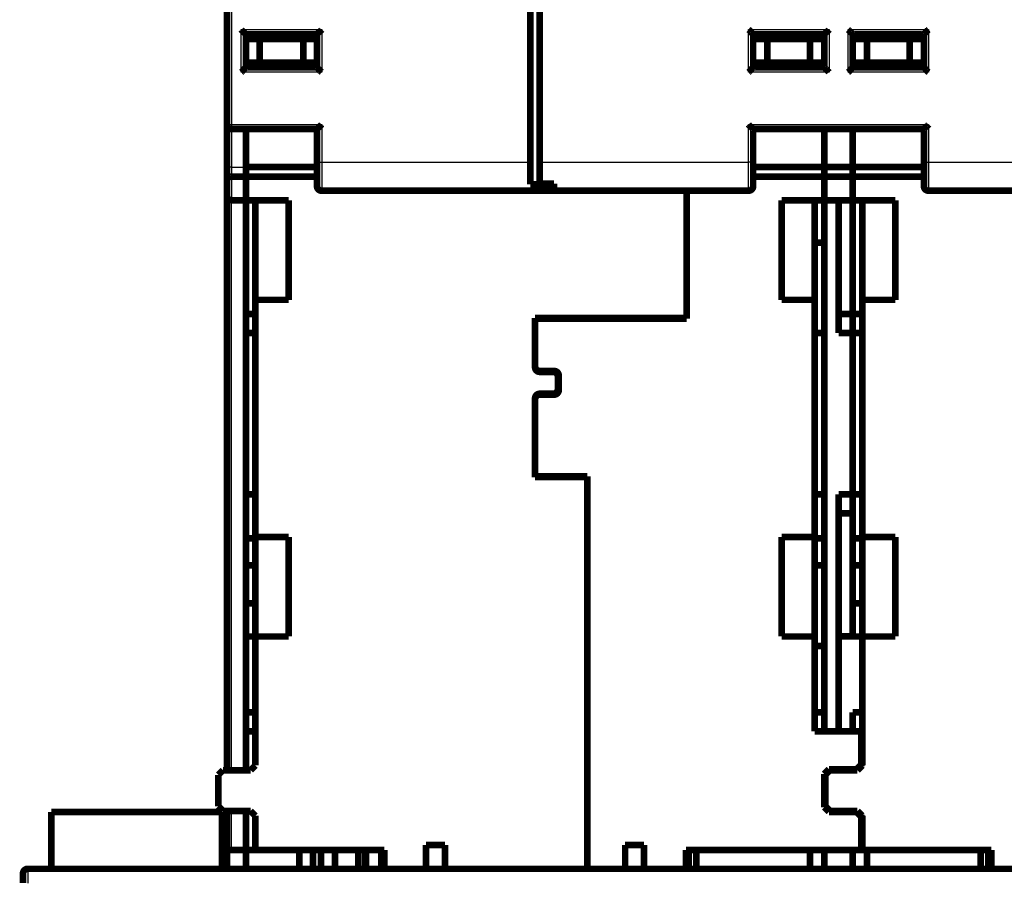
# Model space of a CAD drawing. Extents: x 43 to 825, y 14 to 567.
# Drawn here: x 450 to 554, y 375 to 466 of the extents above; entities that cross this region are included whole.
import ezdxf

# ---------------------------------------------------------------- set-up
doc = ezdxf.new("R2010")
doc.units = 0
doc.layers.add('2', color=7, linetype='CONTINUOUS')

msp = doc.modelspace()

# ---------------------------------------------------------------- linework, layer by layer
at = {"layer": '2', "color": 3, "linetype": 'CONTINUOUS'}
for p, q in [((472.74842, 547.44062), (472.74842, 454.94062)), ((473.74842, 460.44062), (473.74842, 464.94062)), ((473.74842, 464.94062), (482.24842, 464.94062)), ((482.24842, 464.94062), (482.24842, 460.44062)), ((527.24842, 460.44062), (527.24842, 464.94062)), ((527.24842, 464.94062), (535.74842, 464.94062)), ((535.74842, 464.94062), (535.74842, 460.44062)), ((537.74842, 464.94062), (546.24842, 464.94062)), ((537.74842, 460.44062), (537.74842, 464.94062)), ((546.24842, 464.94062), (546.24842, 460.44062)), ((482.24842, 460.44062), (473.74842, 460.44062)), ((535.74842, 460.44062), (527.24842, 460.44062)), ((546.24842, 460.44062), (537.74842, 460.44062)), ((472.24842, 454.94062), (472.74842, 454.94062)), ((472.74842, 454.94062), (472.74842, 454.44062)), ((472.74842, 454.94062), (482.24842, 454.94062)), ((482.24842, 454.94062), (482.24842, 450.94062)), ((527.24842, 450.94062), (527.24842, 454.94062)), ((527.24842, 454.94062), (546.24842, 454.94062)), ((546.24842, 454.94062), (546.24842, 450.94062)), ((472.74842, 454.44062), (472.74842, 450.44062)), ((481.74842, 450.94062), (482.24842, 450.94062)), ((482.24842, 450.94062), (482.24842, 447.94062)), ((482.24842, 450.94062), (504.24842, 450.94062)), ((505.24842, 450.94062), (527.24842, 450.94062)), ((527.24842, 447.94062), (527.24842, 450.94062)), ((527.74842, 450.94062), (527.24842, 450.94062)), ((545.74842, 450.94062), (546.24842, 450.94062)), ((546.24842, 450.94062), (568.24842, 450.94062)), ((546.24842, 450.94062), (546.24842, 447.94062)), ((472.74842, 450.44062), (472.24842, 450.44062)), ((472.74842, 450.44062), (472.74842, 449.44062)), ((472.74842, 450.44062), (474.24842, 450.44062)), ((472.74842, 449.44062), (472.74842, 446.94062)), ((472.74842, 386.83963), (472.74842, 446.94062)), ((472.74842, 378.44062), (472.74842, 382.53961)), ((451.24842, 376.43963), (451.24842, 374.93963))]:
    msp.add_line(p, q, dxfattribs=at)
at = {"layer": '2', "color": 40, "linetype": 'CONTINUOUS', "const_width": 0.7}
for points in [[(504.24842, 450.94062), (504.24842, 548.94062)], [(505.24842, 548.94062), (505.24842, 450.94062)], [(472.24842, 454.94062), (472.24842, 547.44062)], [(474.24842, 464.44062), (481.74842, 464.44062)], [(474.24842, 464.44062), (474.24842, 460.94062)], [(474.24842, 463.94062), (475.69179, 463.94062)], [(475.69179, 463.94062), (480.30504, 463.94062)], [(475.69179, 463.94062), (475.69179, 461.44062)], [(480.30504, 463.94062), (481.74842, 463.94062)], [(480.30504, 463.94062), (480.30504, 461.44062)], [(481.74842, 464.44062), (481.74842, 460.94062)], [(527.74842, 464.44062), (535.24842, 464.44062)], [(527.74842, 460.94062), (527.74842, 464.44062)], [(529.24842, 463.94062), (527.74842, 463.94062)], [(533.74842, 463.94062), (529.24842, 463.94062)], [(529.24842, 461.44062), (529.24842, 463.94062)], [(535.24842, 463.94062), (533.74842, 463.94062)], [(533.74842, 463.94062), (533.74842, 461.44062)], [(535.24842, 464.44062), (535.24842, 460.94062)], [(538.24842, 464.44062), (545.74842, 464.44062)], [(538.24842, 464.44062), (538.24842, 460.94062)], [(538.24842, 463.94062), (539.74842, 463.94062)], [(539.74842, 463.94062), (544.24842, 463.94062)], [(539.74842, 461.44062), (539.74842, 463.94062)], [(544.24842, 463.94062), (545.74842, 463.94062)], [(544.24842, 463.94062), (544.24842, 461.44062)], [(545.74842, 464.44062), (545.74842, 460.94062)], [(475.69179, 461.44062), (474.24842, 461.44062)], [(481.74842, 460.94062), (474.24842, 460.94062)], [(480.30504, 461.44062), (475.69179, 461.44062)], [(481.74842, 461.44062), (480.30504, 461.44062)], [(481.74842, 461.43963), (481.74842, 461.43963)], [(527.7484, 461.43963), (527.74842, 461.43963)], [(529.24842, 461.44062), (527.74842, 461.44062)], [(535.24842, 460.94062), (527.74842, 460.94062)], [(533.74842, 461.44062), (529.24842, 461.44062)], [(535.24842, 461.44062), (533.74842, 461.44062)], [(539.74842, 461.44062), (538.24842, 461.44062)], [(545.74842, 460.94062), (538.24842, 460.94062)], [(544.24842, 461.44062), (539.74842, 461.44062)], [(545.74842, 461.44062), (544.24842, 461.44062)], [(545.74842, 461.43963), (545.74842, 461.43963)], [(472.24842, 450.44062), (472.24842, 454.9406)], [(472.74842, 454.44062), (481.74842, 454.44062)], [(474.24842, 454.44062), (474.24842, 450.44062)], [(481.74842, 454.44062), (481.74842, 450.94062)], [(527.74842, 454.44062), (545.74842, 454.44062)], [(527.74842, 450.94062), (527.74842, 454.44062)], [(535.24842, 454.44062), (535.24842, 450.44062)], [(538.24842, 454.44062), (538.24842, 450.44062)], [(545.74842, 454.44062), (545.74842, 450.94062)], [(472.24842, 449.02641), (472.24842, 450.44062)], [(474.24842, 450.44062), (474.24842, 449.44062)], [(481.74842, 450.43963), (474.24842, 450.43963)], [(481.74842, 450.94062), (481.74842, 448.44062)], [(504.24842, 448.61899), (504.24842, 450.94062)], [(505.24842, 450.94062), (505.24842, 448.70456)], [(527.74842, 448.44062), (527.74842, 450.94062)], [(535.24842, 450.43963), (527.74842, 450.43963)], [(535.24842, 450.44062), (535.24842, 449.44062)], [(535.24842, 450.44062), (538.24842, 450.44062)], [(538.24842, 450.44062), (538.24842, 449.44062)], [(545.74842, 450.43963), (538.24842, 450.43963)], [(545.74842, 450.94062), (545.74842, 448.44062)], [(474.24842, 449.44062), (472.74842, 449.44062)], [(474.24842, 446.94062), (474.24842, 449.44062)], [(481.74842, 449.43963), (474.24842, 449.43963)], [(535.24842, 449.43963), (527.74842, 449.43963)], [(535.24842, 449.44062), (535.24842, 446.94062)], [(538.24842, 449.44062), (535.24842, 449.44062)], [(538.24842, 446.94062), (538.24842, 449.44062)], [(545.74842, 449.43963), (538.24842, 449.43963)], [(472.24842, 447.44062), (472.24842, 449.02641)], [(506.74842, 448.61899), (504.24842, 448.61899)], [(505.24842, 448.70456), (506.74842, 448.70456)], [(506.74842, 448.70456), (506.74842, 448.61899)], [(506.74842, 448.61899), (506.74842, 447.94062)], [(472.24842, 386.83963), (472.24842, 447.44062)], [(506.74842, 447.94062), (482.24842, 447.94062)], [(527.24842, 447.94062), (506.74842, 447.94062)], [(520.74842, 434.53963), (520.74842, 447.94066)], [(570.74842, 447.94062), (546.24842, 447.94062)], [(472.74842, 446.94062), (474.24842, 446.94062)], [(474.24842, 446.93963), (474.24842, 446.94062)], [(474.24842, 446.94062), (474.24842, 390.93963)], [(474.24842, 446.93963), (478.74842, 446.93963)], [(475.24842, 436.43963), (475.24842, 446.93963)], [(478.74842, 446.93963), (478.74842, 436.43963)], [(530.74842, 436.43963), (530.74842, 446.93963)], [(530.74842, 446.93963), (535.24842, 446.93963)], [(534.24842, 446.93963), (534.24842, 436.43963)], [(535.24842, 446.93963), (535.24842, 446.94062)], [(535.24842, 446.94062), (538.24842, 446.94062)], [(535.24842, 446.94062), (535.24842, 390.94062)], [(536.74842, 446.94062), (536.74842, 432.94062)], [(538.24842, 446.93963), (538.24842, 446.94062)], [(538.24842, 446.93963), (542.74842, 446.93963)], [(538.24842, 434.93963), (538.24842, 446.93959)], [(539.24842, 436.43963), (539.24842, 446.93963)], [(542.74842, 446.93963), (542.74842, 436.43963)], [(535.24842, 442.47085), (534.24842, 442.47085)], [(478.74842, 436.43963), (475.24842, 436.43963)], [(475.24842, 436.43963), (475.24842, 411.43963)], [(534.24842, 436.43963), (530.74842, 436.43963)], [(534.24842, 411.43963), (534.24842, 436.43963)], [(542.74842, 436.43963), (539.24842, 436.43963)], [(539.24842, 436.43963), (539.24842, 411.43963)], [(474.24842, 434.93963), (475.24842, 434.93963)], [(536.74839, 434.94062), (538.24839, 434.94062)], [(538.24842, 434.93963), (539.24842, 434.93963)], [(538.24842, 432.94059), (538.24842, 434.93961)], [(504.74842, 434.53963), (520.74842, 434.53963)], [(504.74842, 434.53963), (504.74842, 429.33963)], [(520.74842, 434.43963), (504.74842, 434.43963)], [(517.94842, 434.53963), (517.94842, 434.43963)], [(520.74842, 434.53963), (520.74842, 434.43963)], [(474.24842, 432.93963), (475.24842, 432.93963)], [(534.24842, 432.93963), (535.24842, 432.93963)], [(536.74842, 432.94062), (538.24842, 432.94062)], [(538.24842, 432.94062), (538.24842, 415.94062)], [(538.24842, 432.93963), (539.24842, 432.93963)], [(505.24842, 428.93963), (506.74842, 428.93963)], [(506.64842, 428.83963), (505.24842, 428.83963)], [(507.14842, 427.03963), (507.14842, 428.33963)], [(507.24842, 428.43963), (507.24842, 426.93963)], [(505.24842, 426.53963), (506.64842, 426.53963)], [(506.74842, 426.43963), (505.24842, 426.43963)], [(504.74842, 426.03963), (504.74842, 417.73963)], [(504.74842, 417.83963), (510.24842, 417.83963)], [(510.24842, 417.73963), (504.74842, 417.73963)], [(510.24842, 417.83963), (510.24842, 417.73963)], [(510.24842, 376.43963), (510.24842, 417.73963)], [(475.24842, 415.93963), (474.24842, 415.93963)], [(535.24842, 415.93963), (534.24842, 415.93963)], [(538.24842, 415.94062), (536.74842, 415.94062)], [(536.74842, 415.94062), (536.74842, 390.94062)], [(538.24842, 415.93963), (538.24842, 415.94062)], [(539.24842, 415.93963), (538.24842, 415.93963)], [(538.24842, 411.27893), (538.24842, 415.9396)], [(538.24839, 413.94062), (536.74839, 413.94062)], [(475.24842, 411.27893), (474.24842, 411.27893)], [(475.24842, 411.43963), (478.74842, 411.43963)], [(475.24842, 400.93963), (475.24842, 411.4396)], [(478.74842, 411.43963), (478.74842, 400.93963)], [(530.74842, 411.43963), (534.24842, 411.43963)], [(530.74842, 400.93963), (530.74842, 411.43963)], [(534.24842, 411.4396), (534.24842, 400.93963)], [(539.24842, 411.27893), (538.24842, 411.27893)], [(538.24842, 408.43963), (538.24842, 411.27892)], [(539.24842, 411.43963), (542.74842, 411.43963)], [(539.24842, 400.93963), (539.24842, 411.4396)], [(542.74842, 411.43963), (542.74842, 400.93963)], [(474.24842, 408.43963), (475.24842, 408.43963)], [(534.24842, 408.43963), (535.24842, 408.43963)], [(538.24842, 408.43963), (539.24842, 408.43963)], [(538.24842, 408.43961), (538.24842, 400.94062)], [(474.24842, 404.43963), (475.24842, 404.43963)], [(538.24842, 404.43963), (539.24842, 404.43963)], [(474.24842, 400.93963), (475.24842, 400.93963)], [(478.74842, 400.93963), (475.24842, 400.93963)], [(475.24842, 400.93963), (475.24842, 387.33963)], [(534.24842, 400.93963), (530.74842, 400.93963)], [(534.24842, 390.93963), (534.24842, 400.93963)], [(536.74839, 400.94062), (538.24839, 400.94062)], [(538.24842, 400.93963), (538.24842, 400.94065)], [(538.24842, 400.93963), (539.24842, 400.93963)], [(542.74842, 400.93963), (539.24842, 400.93963)], [(539.24842, 400.93963), (539.24842, 387.33963)], [(534.24842, 399.93963), (535.24842, 399.93963)], [(475.24842, 392.93963), (474.24842, 392.93963)], [(535.24842, 392.93963), (534.24842, 392.93963)], [(538.24842, 390.94063), (538.24842, 392.93963)], [(539.24842, 392.93963), (538.24842, 392.93963)], [(475.24842, 390.93963), (474.24842, 390.93963)], [(474.24842, 386.83963), (474.24842, 390.93963)], [(539.14842, 390.93963), (534.24842, 390.93963)], [(535.24842, 390.94062), (535.24842, 390.9396)], [(538.24842, 390.94062), (538.24842, 390.9396)], [(539.14842, 387.43963), (539.14842, 390.93963)], [(539.24842, 390.93963), (539.14842, 390.93963)], [(475.24842, 387.33963), (474.74842, 386.83963)], [(538.64842, 386.93963), (539.14842, 387.43963)], [(539.24842, 387.33963), (538.74842, 386.83963)], [(539.14842, 387.43963), (539.14842, 387.23961)], [(471.84842, 386.83963), (471.34842, 386.33963)], [(471.34842, 386.33963), (471.34842, 383.03963)], [(474.74842, 386.83963), (471.84842, 386.83963)], [(535.24842, 386.43963), (535.74842, 386.93963)], [(535.24842, 382.93963), (535.24842, 386.43963)], [(535.84842, 386.83963), (535.34842, 386.33963)], [(535.34842, 386.33963), (535.34842, 383.03963)], [(535.74842, 386.93963), (538.64842, 386.93963)], [(538.74842, 386.83963), (535.84842, 386.83963)], [(471.34842, 383.03963), (471.84842, 382.53963)], [(535.74842, 382.43963), (535.24842, 382.93963)], [(535.34842, 383.03963), (535.84842, 382.53963)], [(471.74842, 382.43963), (453.74842, 382.43963)], [(453.74842, 382.43963), (453.74842, 376.43963)], [(471.74842, 376.43963), (471.74842, 382.43963)], [(471.84842, 382.53963), (474.74842, 382.53963)], [(472.24842, 378.44062), (472.24842, 382.53961)], [(474.24842, 378.43963), (474.24842, 382.53961)], [(474.74842, 382.53963), (475.24842, 382.03963)], [(475.24842, 382.03963), (475.24842, 378.43963)], [(538.64842, 382.43963), (535.74842, 382.43963)], [(535.84842, 382.53963), (538.74842, 382.53963)], [(539.14842, 381.93963), (538.64842, 382.43963)], [(538.74842, 382.53963), (539.24842, 382.03963)], [(539.14842, 382.13966), (539.14842, 381.93963)], [(539.14842, 378.43963), (539.14842, 381.93963)], [(539.24842, 382.03963), (539.24842, 378.43963)], [(493.24842, 378.93963), (495.24842, 378.93963)], [(493.24842, 376.43963), (493.24842, 378.93963)], [(495.24842, 378.93963), (495.24842, 376.43963)], [(514.24842, 378.93963), (516.24842, 378.93963)], [(514.24842, 376.43963), (514.24842, 378.93963)], [(516.24842, 378.93963), (516.24842, 376.43963)], [(472.24842, 378.44062), (472.74842, 378.44062)], [(472.24842, 376.44062), (472.24842, 378.44062)], [(472.74842, 378.44062), (474.24842, 378.44062)], [(474.24842, 378.43963), (475.24842, 378.43963)], [(474.24842, 376.43963), (474.24842, 378.43963)], [(475.24842, 378.43963), (488.84842, 378.43963)], [(479.88575, 378.43963), (479.88575, 376.43963)], [(481.31983, 378.43963), (481.31983, 376.43963)], [(482.177, 376.43963), (482.177, 378.43963)], [(483.63859, 378.43963), (483.63859, 376.43963)], [(486.12061, 378.43963), (486.12061, 376.43963)], [(486.86294, 376.43963), (486.86294, 378.43963)], [(486.91765, 378.43963), (486.91765, 376.43963)], [(488.5481, 378.43963), (488.5481, 376.43963)], [(488.84842, 378.43963), (488.84842, 376.43963)], [(520.64842, 378.43963), (539.14842, 378.43963)], [(520.64842, 376.43963), (520.64842, 378.43963)], [(520.94874, 376.43963), (520.94874, 378.43963)], [(521.74842, 378.43963), (521.74842, 376.43967)], [(533.74842, 376.43967), (533.74842, 378.43963)], [(535.24842, 378.44062), (535.24842, 376.44062)], [(538.24842, 378.44062), (538.24842, 376.44062)], [(539.14842, 378.43963), (539.24842, 378.43963)], [(539.24842, 378.43963), (552.84842, 378.43963)], [(539.74842, 378.43963), (539.74842, 376.43967)], [(551.74842, 376.43967), (551.74842, 378.43963)], [(552.5481, 378.43963), (552.5481, 376.43963)], [(552.84842, 378.43963), (552.84842, 376.43963)], [(450.74842, 374.93963), (450.74842, 375.93963)], [(451.24842, 376.43963), (488.84839, 376.43963)], [(493.24842, 376.43963), (488.84842, 376.43963)], [(493.24844, 376.43963), (495.24841, 376.43963)], [(510.24842, 376.43963), (495.24842, 376.43963)], [(510.24842, 376.43963), (514.24842, 376.43963)], [(514.24842, 376.43963), (516.24839, 376.43963)], [(516.24842, 376.43963), (520.64842, 376.43963)], [(520.64844, 376.43963), (552.84842, 376.43963)], [(535.24842, 376.44062), (535.24842, 376.43963)], [(538.24842, 376.43963), (538.24842, 376.44062)], [(557.24842, 376.43963), (552.84842, 376.43963)]]:
    msp.add_lwpolyline(points, dxfattribs=at)
for points in [[(473.74846, 464.94061), (473.75988, 464.92506, 0.005358124), (473.77157, 464.90982, 0.005561941), (473.78356, 464.89492, 0.005459141), (473.79581, 464.88032, 0.005006869), (473.80829, 464.86603, 0.004680762), (473.82098, 464.85201, 0.004385717), (473.83386, 464.83828, 0.004108598), (473.84691, 464.82479, 0.00376808), (473.86009, 464.81156, 0.003473941), (473.8734, 464.79855, 0.003141222), (473.8868, 464.78576, 0.002847813), (473.90027, 464.77318, 0.002509405), (473.91379, 464.76079, 0.002211521), (473.92734, 464.74858, 0.001869301), (473.94089, 464.73654, 0.001565862), (473.95442, 464.72464, 0.001215927), (473.96791, 464.71289, 0.000903931), (473.98133, 464.70127, 0.000544174), (473.99466, 464.68976, 0.000217681), (474.00788, 464.67834, -0.000162346), (474.02096, 464.66702, -0.000501105), (474.03388, 464.65577, -0.000884173), (474.04662, 464.64458, -0.001270744), (474.05916, 464.63344, -0.00175456), (474.07146, 464.62233, -0.002018642), (474.08352, 464.61126, -0.002111899), (474.0953, 464.60025, -0.002092113), (474.1068, 464.58934, -0.001928208), (474.11799, 464.57855, -0.001826997), (474.12886, 464.56793, -0.001737934), (474.13937, 464.55751, -0.001670834), (474.14953, 464.54731, -0.001577603), (474.1593, 464.53738, -0.001516233), (474.16867, 464.52774, -0.001436727), (474.17761, 464.51844, -0.001386176), (474.18612, 464.50948, -0.001312551), (474.19417, 464.50093, -0.001270776), (474.20174, 464.4928, -0.001205337), (474.20881, 464.48514, -0.001168315), (474.21538, 464.47796, -0.001100253), (474.22139, 464.47133, -0.001079756), (474.22687, 464.46523, -0.001035326), (474.23178, 464.45972, -0.000989583), (474.23607, 464.45486, -0.000883302), (474.23968, 464.45076, -0.000943888), (474.24284, 464.44714, -0.000919566), (474.24576, 464.44375, -0.000946474), (474.24843, 464.44064, -0.001299643)], [(482.2484, 464.94061), (482.23698, 464.92506, -0.005356292), (482.22528, 464.90982, -0.005560079), (482.21329, 464.89492, -0.00545734), (482.20104, 464.88032, -0.005005221), (482.18855, 464.86603, -0.00467923), (482.17586, 464.85201, -0.004384289), (482.16298, 464.83828, -0.004107267), (482.14994, 464.82479, -0.003766856), (482.13675, 464.81156, -0.00347281), (482.12344, 464.79855, -0.003140187), (482.11004, 464.78576, -0.002846862), (482.09657, 464.77318, -0.002508541), (482.08305, 464.76079, -0.002210732), (482.0695, 464.74858, -0.00186859), (482.05595, 464.73654, -0.001565218), (482.04242, 464.72464, -0.001215356), (482.02893, 464.71289, -0.00090342), (482.01551, 464.70127, -0.000543729), (482.00218, 464.68976, -0.000217293), (481.98896, 464.67834, 0.00016267), (481.97588, 464.66702, 0.000501376), (481.96296, 464.65577, 0.000884383), (481.95022, 464.64458, 0.001270893), (481.93768, 464.63344, 0.001754629), (481.92538, 464.62233, 0.002018682), (481.91332, 464.61126, 0.002111955), (481.90153, 464.60025, 0.002092217), (481.89003, 464.58934, 0.001928405), (481.87885, 464.57855, 0.001827279), (481.86798, 464.56793, 0.001738311), (481.85746, 464.55751, 0.001671311), (481.84731, 464.54731, 0.001578202), (481.83754, 464.53738, 0.001516965), (481.82817, 464.52774, 0.001437622), (481.81922, 464.51844, 0.001387249), (481.81071, 464.50948, 0.001313836), (481.80267, 464.50093, 0.001272341), (481.79509, 464.4928, 0.001207295), (481.78803, 464.48514, 0.001170617), (481.78146, 464.47796, 0.001102828), (481.77545, 464.47133, 0.001083363), (481.76997, 464.46523, 0.001041133), (481.76506, 464.45972, 0.000995336), (481.76077, 464.45486, 0.000885039), (481.75717, 464.45076, 0.000955894), (481.75401, 464.44714, 0.000966561), (481.75109, 464.44375, 0.001010702), (481.74842, 464.44064, 0.001369045)], [(527.24843, 464.94061), (527.26399, 464.92919, -0.005355104), (527.27922, 464.91749, -0.005558867), (527.29413, 464.9055, -0.005456161), (527.30872, 464.89325, -0.005004136), (527.32301, 464.88076, -0.004678216), (527.33703, 464.86807, -0.00438334), (527.35077, 464.85519, -0.004106378), (527.36425, 464.84215, -0.003766034), (527.37749, 464.82896, -0.003472047), (527.39049, 464.81565, -0.003139486), (527.40328, 464.80225, -0.002846214), (527.41586, 464.78878, -0.00250795), (527.42825, 464.77525, -0.00221019), (527.44046, 464.7617, -0.001868101), (527.45251, 464.74815, -0.001564773), (527.4644, 464.73462, -0.001214959), (527.47615, 464.72114, -0.000903064), (527.48778, 464.70772, -0.000543418), (527.49929, 464.69439, -0.000217022), (527.5107, 464.68117, 0.000162897), (527.52202, 464.66809, 0.000501565), (527.53327, 464.65516, 0.00088453), (527.54446, 464.64242, 0.001270998), (527.5556, 464.62989, 0.001754677), (527.56672, 464.61758, 0.00201871), (527.57778, 464.60552, 0.002111994), (527.58879, 464.59374, 0.002092289), (527.59971, 464.58224, 0.001928541), (527.61049, 464.57105, 0.001827474), (527.62111, 464.56018, 0.001738571), (527.63153, 464.54967, 0.001671638), (527.64173, 464.53951, 0.001578613), (527.65166, 464.52975, 0.001517467), (527.6613, 464.52037, 0.001438236), (527.67061, 464.51143, 0.001387983), (527.67956, 464.50292, 0.001314714), (527.68811, 464.49488, 0.00127341), (527.69624, 464.4873, 0.001208632), (527.7039, 464.48023, 0.001172185), (527.71108, 464.47367, 0.001104583), (527.71771, 464.46766, 0.00108582), (527.72381, 464.46218, 0.001045088), (527.72933, 464.45727, 0.00099925), (527.73418, 464.45298, 0.000886211), (527.73828, 464.44938, 0.000964063), (527.74191, 464.44622, 0.000998559), (527.74529, 464.4433, 0.001054415), (527.7484, 464.44064, 0.001416222)], [(535.74845, 464.94061), (535.73702, 464.92506, -0.005350713), (535.72532, 464.90982, -0.005554411), (535.71332, 464.89492, -0.005451858), (535.70107, 464.88032, -0.005000202), (535.68858, 464.86603, -0.004674565), (535.67589, 464.85201, -0.004379941), (535.663, 464.83828, -0.004103216), (535.64995, 464.82479, -0.003763132), (535.63676, 464.81156, -0.003469368), (535.62345, 464.79855, -0.003137038), (535.61005, 464.78576, -0.002843965), (535.59658, 464.77318, -0.002505911), (535.58305, 464.76079, -0.002208329), (535.5695, 464.74858, -0.001866428), (535.55595, 464.73654, -0.001563259), (535.54242, 464.72464, -0.001213615), (535.52893, 464.71289, -0.000901863), (535.51551, 464.70127, -0.000542374), (535.50218, 464.68976, -0.00021611), (535.48896, 464.67834, 0.000163659), (535.47588, 464.66702, 0.000502199), (535.46296, 464.65577, 0.000885016), (535.45022, 464.64458, 0.001271351), (535.43768, 464.63344, 0.001754873), (535.42538, 464.62233, 0.002018764), (535.41332, 464.61126, 0.002111884), (535.40153, 464.60025, 0.002092025), (535.39003, 464.58934, 0.001928095), (535.37885, 464.57855, 0.001826846), (535.36798, 464.56793, 0.001737722), (535.35746, 464.55751, 0.001670564), (535.34731, 464.54731, 0.001577265), (535.33754, 464.53738, 0.001515822), (535.32817, 464.52774, 0.001436222), (535.31922, 464.51844, 0.001385572), (535.31071, 464.50948, 0.001311828), (535.30267, 464.50093, 0.001269894), (535.29509, 464.4928, 0.001204234), (535.28802, 464.48514, 0.001167019), (535.28146, 464.47796, 0.001098802), (535.27545, 464.47133, 0.001077723), (535.26996, 464.46523, 0.001032054), (535.26505, 464.45972, 0.000986343), (535.26076, 464.45486, 0.000882324), (535.25716, 464.45076, 0.000937126), (535.25399, 464.44714, 0.000893107), (535.25107, 464.44375, 0.000910335), (535.2484, 464.44064, 0.001260618)], [(538.24839, 464.44064), (538.24794, 464.44101, -0.01084194), (538.24668, 464.44206, -0.000732976), (538.24459, 464.44381, -0.000597134), (538.24173, 464.44622, -0.001072423), (538.23813, 464.4493, -0.001125863), (538.23383, 464.45299, -0.00115484), (538.22887, 464.4573, -0.001160552), (538.22328, 464.46219, -0.001246243), (538.2171, 464.46767, -0.001276036), (538.21037, 464.47369, -0.001351347), (538.20311, 464.48026, -0.001388131), (538.19538, 464.48733, -0.001470127), (538.1872, 464.49491, -0.001517399), (538.17861, 464.50296, -0.001605373), (538.16965, 464.51148, -0.001663213), (538.16036, 464.52043, -0.001760465), (538.15077, 464.52982, -0.001829752), (538.14091, 464.53959, -0.001936849), (538.13083, 464.54976, -0.002021565), (538.12057, 464.56029, -0.0021474), (538.11014, 464.57117, -0.002241775), (538.09961, 464.58237, -0.002366), (538.08898, 464.59389, -0.002227745), (538.07827, 464.60569, -0.001831969), (538.06746, 464.61775, -0.001493453), (538.05656, 464.63006, -0.001141303), (538.04555, 464.64259, -0.000839709), (538.03442, 464.65531, -0.000519055), (538.02317, 464.66821, -0.000244337), (538.01181, 464.68126, 0.000053183), (538.0003, 464.69445, 0.000307439), (537.98867, 464.70775, 0.000586249), (537.97688, 464.72113, 0.000829507), (537.96495, 464.73458, 0.001104499), (537.95285, 464.74807, 0.001329222), (537.9406, 464.76158, 0.001570692), (537.92819, 464.77509, 0.001827768), (537.91558, 464.78859, 0.00216276), (537.90277, 464.80205, 0.002285763), (537.88983, 464.81541, 0.002287435), (537.87679, 464.8286, 0.002883124), (537.86331, 464.84187, 0.003967689), (537.84926, 464.85528, 0.003007847), (537.83595, 464.8678, 0.000577165), (537.82382, 464.87906, 0.005082195), (537.80772, 464.89302, 0.009878937), (537.78222, 464.91381, 0.004881397), (537.74842, 464.94061, 0.002515169)], [(545.74839, 464.44064), (545.74885, 464.44101, 0.015306203), (545.75011, 464.44206, 0.001248096), (545.75221, 464.44381, 0.000776095), (545.75507, 464.44622, 0.001161495), (545.75868, 464.4493, 0.001178761), (545.76298, 464.45299, 0.001190304), (545.76795, 464.4573, 0.001185656), (545.77354, 464.46219, 0.001264829), (545.77973, 464.46767, 0.001290258), (545.78646, 464.47369, 0.001362489), (545.79372, 464.48026, 0.001397034), (545.80145, 464.48733, 0.001477292), (545.80964, 464.49491, 0.001523247), (545.81822, 464.50296, 0.001610121), (545.82718, 464.51148, 0.001667101), (545.83647, 464.52043, 0.001763588), (545.84607, 464.52982, 0.001832263), (545.85592, 464.53959, 0.001938781), (545.866, 464.54976, 0.002023022), (545.87627, 464.56029, 0.002148379), (545.88669, 464.57117, 0.002242359), (545.89723, 464.58237, 0.002366171), (545.90785, 464.59389, 0.002227706), (545.91856, 464.60569, 0.00183186), (545.92937, 464.61775, 0.001493283), (545.94028, 464.63006, 0.001141066), (545.95129, 464.64259, 0.000839415), (545.96242, 464.65531, 0.000518698), (545.97366, 464.66821, 0.000243928), (545.98503, 464.68126, -0.000053651), (545.99653, 464.69445, -0.000307954), (546.00817, 464.70775, -0.000586818), (546.01996, 464.72113, -0.00083012), (546.03189, 464.73458, -0.001105164), (546.04398, 464.74807, -0.001329923), (546.05624, 464.76158, -0.001571431), (546.06865, 464.77509, -0.00182855), (546.08126, 464.78859, -0.002163604), (546.09407, 464.80205, -0.0022866), (546.10701, 464.81541, -0.002288229), (546.12005, 464.8286, -0.002884046), (546.13354, 464.84187, -0.003968848), (546.14759, 464.85528, -0.003008688), (546.16089, 464.8678, -0.00057737), (546.17303, 464.87906, -0.005083473), (546.18913, 464.89302, -0.009881077), (546.21463, 464.91381, -0.004882333), (546.24844, 464.94061, -0.002515627)], [(474.24843, 460.94059), (474.24797, 460.94022, 0.0156379), (474.24671, 460.93918, 0.001265462), (474.24461, 460.93742, 0.000781623), (474.24175, 460.93501, 0.001164401), (474.23814, 460.93194, 0.001180392), (474.23385, 460.92825, 0.001191321), (474.22888, 460.92394, 0.001186305), (474.22329, 460.91905, 0.001265273), (474.2171, 460.91357, 0.00129055), (474.21037, 460.90755, 0.001362685), (474.20311, 460.90099, 0.001397155), (474.19538, 460.89392, 0.001477363), (474.1872, 460.88633, 0.001523276), (474.17862, 460.87828, 0.001610123), (474.16965, 460.86977, 0.001667082), (474.16036, 460.86081, 0.001763555), (474.15077, 460.85143, 0.001832221), (474.14092, 460.84165, 0.001938737), (474.13083, 460.83149, 0.002022977), (474.12057, 460.82096, 0.00214834), (474.11014, 460.81008, 0.002242333), (474.09961, 460.79887, 0.002366169), (474.08898, 460.78736, 0.002227829), (474.07827, 460.77556, 0.001832232), (474.06746, 460.76349, 0.001493865), (474.05656, 460.75119, 0.001141879), (474.04555, 460.73866, 0.000840423), (474.03442, 460.72594, 0.000519922), (474.02318, 460.71304, 0.000245334), (474.01181, 460.69998, -0.00005204), (474.0003, 460.68679, -0.000306173), (473.98867, 460.6735, -0.000584845), (473.97688, 460.66012, -0.000827983), (473.96495, 460.64667, -0.001102834), (473.95286, 460.63317, -0.00132745), (473.94061, 460.61966, -0.001568807), (473.92819, 460.60615, -0.001825749), (473.91559, 460.59266, -0.002160552), (473.90278, 460.57919, -0.002283538), (473.88984, 460.56584, -0.002285294), (473.8768, 460.55264, -0.002880589), (473.86332, 460.53937, -0.003964421), (473.84927, 460.52596, -0.003005414), (473.83597, 460.51344, -0.000576583), (473.82384, 460.50218, -0.005078377), (473.80774, 460.48822, -0.009872074), (473.78225, 460.46743, -0.004878171), (473.74846, 460.44062, -0.002513533)], [(481.74842, 460.94059), (481.74888, 460.94022, -0.014308593), (481.75014, 460.93918, -0.001111524), (481.75223, 460.93742, -0.00072812), (481.75509, 460.93501, -0.001137767), (481.7587, 460.93194, -0.001164573), (481.76299, 460.92825, -0.001180716), (481.76796, 460.92394, -0.001178797), (481.77355, 460.91905, -0.001259714), (481.77974, 460.91357, -0.001286296), (481.78647, 460.90755, -0.001359353), (481.79373, 460.90099, -0.001394492), (481.80146, 460.89392, -0.001475219), (481.80964, 460.88633, -0.001521527), (481.81822, 460.87828, -0.001608703), (481.82718, 460.86977, -0.001665918), (481.83647, 460.86081, -0.001762621), (481.84607, 460.85143, -0.001831469), (481.85592, 460.84165, -0.001938158), (481.866, 460.83149, -0.002022541), (481.87627, 460.82096, -0.002148048), (481.88669, 460.81008, -0.002242157), (481.89723, 460.79887, -0.002366114), (481.90785, 460.78736, -0.002227801), (481.91856, 460.77556, -0.001832147), (481.92937, 460.76349, -0.001493732), (481.94028, 460.75119, -0.001141692), (481.95129, 460.73866, -0.000840191), (481.96242, 460.72594, -0.000519641), (481.97366, 460.71304, -0.000245011), (481.98503, 460.69998, 0.00005241), (481.99653, 460.68679, 0.000306581), (482.00817, 460.6735, 0.000585295), (482.01995, 460.66012, 0.000828469), (482.03189, 460.64667, 0.001103361), (482.04398, 460.63317, 0.001328006), (482.05623, 460.61966, 0.001569393), (482.06865, 460.60615, 0.001826369), (482.08125, 460.59266, 0.002161221), (482.09406, 460.57919, 0.002284202), (482.107, 460.56584, 0.002285923), (482.12004, 460.55264, 0.00288132), (482.13352, 460.53937, 0.00396534), (482.14757, 460.52596, 0.003006081), (482.16087, 460.51344, 0.000576744), (482.173, 460.50218, 0.00507939), (482.1891, 460.48822, 0.009873769), (482.2146, 460.46743, 0.004878912), (482.2484, 460.44062, 0.002513896)], [(527.7484, 460.94059), (527.74795, 460.94022, 0.013550504), (527.74669, 460.93918, 0.00102452), (527.7446, 460.93742, 0.000697926), (527.74174, 460.93501, 0.001122746), (527.73813, 460.93194, 0.001155654), (527.73384, 460.92825, 0.001174737), (527.72887, 460.92394, 0.001174566), (527.72328, 460.91905, 0.001256581), (527.7171, 460.91357, 0.001283899), (527.71037, 460.90755, 0.001357475), (527.70311, 460.90099, 0.001392991), (527.69538, 460.89392, 0.001474012), (527.6872, 460.88633, 0.001520541), (527.67861, 460.87828, 0.001607903), (527.66965, 460.86977, 0.001665263), (527.66036, 460.86081, 0.001762094), (527.65077, 460.85143, 0.001831046), (527.64092, 460.84165, 0.001937833), (527.63083, 460.83149, 0.002022295), (527.62057, 460.82096, 0.002147883), (527.61014, 460.81008, 0.002242058), (527.59961, 460.79887, 0.002366084), (527.58898, 460.78736, 0.002227786), (527.57827, 460.77556, 0.001832099), (527.56746, 460.76349, 0.001493657), (527.55656, 460.75119, 0.001141587), (527.54555, 460.73866, 0.00084006), (527.53442, 460.72594, 0.000519482), (527.52317, 460.71304, 0.000244829), (527.51181, 460.69998, -0.000052618), (527.5003, 460.68679, -0.000306811), (527.48867, 460.6735, -0.000585549), (527.47688, 460.66012, -0.000828742), (527.46495, 460.64667, -0.001103658), (527.45285, 460.63317, -0.001328319), (527.4406, 460.61966, -0.001569722), (527.42819, 460.60615, -0.001826718), (527.41558, 460.59266, -0.002161597), (527.40277, 460.57919, -0.002284576), (527.38984, 460.56584, -0.002286278), (527.37679, 460.55264, -0.002881732), (527.36331, 460.53937, -0.003965857), (527.34926, 460.52596, -0.003006456), (527.33596, 460.51344, -0.000576836), (527.32383, 460.50218, -0.005079961), (527.30773, 460.48822, -0.009874725), (527.28223, 460.46743, -0.004879329), (527.24843, 460.44062, -0.0025141)], [(535.2484, 460.94059), (535.24877, 460.94014, 0.006296425), (535.24982, 460.93888, 0.000245568), (535.25158, 460.93679, 0.000428437), (535.254, 460.93393, 0.000988056), (535.25707, 460.93033, 0.00107593), (535.26077, 460.92604, 0.001121511), (535.26508, 460.92107, 0.001137101), (535.26998, 460.91549, 0.001228954), (535.27546, 460.9093, 0.001262903), (535.28148, 460.90257, 0.001341124), (535.28805, 460.89531, 0.001380037), (535.29512, 460.88758, 0.001463665), (535.3027, 460.8794, 0.001512185), (535.31075, 460.87082, 0.001601181), (535.31927, 460.86186, 0.001659825), (535.32823, 460.85257, 0.001757778), (535.33761, 460.84297, 0.001827624), (535.34739, 460.83312, 0.001935236), (535.35756, 460.82304, 0.002020369), (535.36808, 460.81277, 0.002146609), (535.37896, 460.80235, 0.002241311), (535.39017, 460.79181, 0.002365864), (535.40168, 460.78119, 0.002227791), (535.41348, 460.77048, 0.001832109), (535.42555, 460.75967, 0.001493668), (535.43785, 460.74876, 0.001141601), (535.45038, 460.73775, 0.000840076), (535.4631, 460.72663, 0.000519501), (535.47601, 460.71538, 0.000244851), (535.48906, 460.70401, -0.000052589), (535.50225, 460.69251, -0.000306774), (535.51554, 460.68087, -0.000585499), (535.52893, 460.66909, -0.000828677), (535.54238, 460.65715, -0.001103571), (535.55587, 460.64506, -0.001328208), (535.56938, 460.63281, -0.001569581), (535.58289, 460.62039, -0.001826538), (535.59639, 460.60779, -0.002161365), (535.60986, 460.59497, -0.002284302), (535.62321, 460.58204, -0.002285978), (535.63641, 460.56899, -0.002881322), (535.64968, 460.55551, -0.003965234), (535.66309, 460.54146, -0.003005924), (535.67561, 460.52815, -0.000576716), (535.68688, 460.51602, -0.005078995), (535.70084, 460.49992, -0.009872491), (535.72163, 460.47442, -0.004878058), (535.74845, 460.44062, -0.002513404)], [(537.74842, 460.44062), (537.76398, 460.45204, 0.005353575), (537.77921, 460.46374, 0.005557367), (537.79412, 460.47574, 0.005454772), (537.80871, 460.48799, 0.005002921), (537.82301, 460.50047, 0.004677139), (537.83702, 460.51317, 0.004382382), (537.85076, 460.52605, 0.00410553), (537.86425, 460.5391, 0.003765294), (537.87748, 460.55229, 0.003471399), (537.89049, 460.56559, 0.003138924), (537.90328, 460.579, 0.002845725), (537.91586, 460.59247, 0.002507531), (537.92825, 460.60599, 0.002209828), (537.94046, 460.61954, 0.001867792), (537.9525, 460.63309, 0.001564508), (537.9644, 460.64662, 0.001214735), (537.97615, 460.66011, 0.000902872), (537.98777, 460.67353, 0.000543257), (537.99929, 460.68686, 0.000216885), (538.0107, 460.70008, -0.000163009), (538.02202, 460.71316, -0.000501658), (538.03327, 460.72609, -0.000884603), (538.04446, 460.73882, -0.00127105), (538.0556, 460.75136, -0.001754702), (538.06672, 460.76367, -0.002018724), (538.07778, 460.77572, -0.002112016), (538.08879, 460.78751, -0.002092332), (538.09971, 460.79901, -0.001928625), (538.11049, 460.8102, -0.001827597), (538.12111, 460.82106, -0.00173874), (538.13153, 460.83158, -0.001671857), (538.14173, 460.84173, -0.001578894), (538.15166, 460.8515, -0.001517817), (538.1613, 460.86087, -0.001438671), (538.1706, 460.86982, -0.001388513), (538.17956, 460.87833, -0.001315355), (538.18811, 460.88637, -0.001274201), (538.19624, 460.89394, -0.001209629), (538.2039, 460.90101, -0.001173372), (538.21108, 460.90757, -0.001105926), (538.21771, 460.91358, -0.001087706), (538.22381, 460.91906, -0.001048121), (538.22932, 460.92397, -0.001002306), (538.23417, 460.92826, -0.000887224), (538.23828, 460.93186, -0.000970435), (538.2419, 460.93501, -0.00102342), (538.24528, 460.93793, -0.00108891), (538.24839, 460.94059, -0.001454445)], [(546.24844, 460.44062), (546.23288, 460.45204, -0.005354408), (546.21764, 460.46374, -0.005558325), (546.20273, 460.47574, -0.005455825), (546.18813, 460.48799, -0.005004005), (546.17384, 460.50047, -0.004678256), (546.15982, 460.51317, -0.004383519), (546.14608, 460.52605, -0.004106681), (546.13259, 460.5391, -0.003766433), (546.11936, 460.55229, -0.003472527), (546.10635, 460.56559, -0.003140021), (546.09356, 460.579, -0.002846793), (546.08098, 460.59247, -0.00250855), (546.06859, 460.60599, -0.002210803), (546.05638, 460.61954, -0.001868706), (546.04433, 460.63309, -0.001565366), (546.03244, 460.64662, -0.00121552), (546.02069, 460.66011, -0.000903592), (546.00906, 460.67353, -0.000543896), (545.99755, 460.68686, -0.000217451), (545.98614, 460.70008, 0.00016253), (545.97481, 460.71316, 0.00050126), (545.96356, 460.72609, 0.000884303), (545.95238, 460.73882, 0.001270831), (545.94123, 460.75136, 0.001754566), (545.93012, 460.76367, 0.002018713), (545.91905, 460.77572, 0.002112202), (545.90804, 460.78751, 0.00209273), (545.89713, 460.79901, 0.001929308), (545.88635, 460.8102, 0.001828542), (545.87573, 460.82106, 0.00173999), (545.8653, 460.83158, 0.001673409), (545.85511, 460.84173, 0.001580814), (545.84518, 460.8515, 0.001520124), (545.83553, 460.86087, 0.001441461), (545.82623, 460.86982, 0.001391808), (545.81727, 460.87833, 0.001319257), (545.80872, 460.88637, 0.001278904), (545.80059, 460.89394, 0.001215468), (545.79293, 460.90101, 0.001180155), (545.78575, 460.90757, 0.00111344), (545.77911, 460.91358, 0.001098204), (545.77301, 460.91906, 0.001065035), (545.76749, 460.92397, 0.001018785), (545.76264, 460.92826, 0.000891702), (545.75853, 460.93186, 0.001004851), (545.7549, 460.93501, 0.001158683), (545.75151, 460.93793, 0.001271186), (545.74839, 460.94059, 0.001646478)], [(472.24842, 454.94062, 0.41421356), (472.74842, 454.44062)], [(482.2484, 454.9406), (482.2369, 454.92541, -0.00467804), (482.22513, 454.91046, -0.004818154), (482.21309, 454.89577, -0.004707514), (482.20081, 454.88131, -0.00432203), (482.18829, 454.86708, -0.004044354), (482.17559, 454.85308, -0.003797232), (482.1627, 454.8393, -0.003568177), (482.14966, 454.82573, -0.003293566), (482.13648, 454.81237, -0.003058805), (482.1232, 454.7992, -0.002797191), (482.10982, 454.78624, -0.00256892), (482.09638, 454.77346, -0.002308131), (482.08289, 454.76086, -0.002080893), (482.06938, 454.74844, -0.001821071), (482.05586, 454.73618, -0.00159299), (482.04237, 454.72409, -0.00133034), (482.02892, 454.71216, -0.001097782), (482.01554, 454.70038, -0.000828633), (482.00225, 454.68874, -0.000587491), (481.98906, 454.67724, -0.000307157), (481.97601, 454.66587, -0.000052391), (481.9631, 454.65462, 0.000244675), (481.95038, 454.6435, 0.000519213), (481.93785, 454.63248, 0.000839924), (481.92555, 454.62158, 0.001141509), (481.91348, 454.61077, 0.001493581), (481.90168, 454.60006, 0.00183204), (481.89017, 454.58943, 0.002227763), (481.87896, 454.5789, 0.002366049), (481.86808, 454.56848, 0.002241945), (481.85756, 454.55821, 0.002147651), (481.84739, 454.54813, 0.002021887), (481.83761, 454.53828, 0.001937354), (481.82823, 454.52868, 0.001830563), (481.81928, 454.51939, 0.001761183), (481.81076, 454.51043, 0.001663525), (481.80271, 454.50184, 0.001606695), (481.79512, 454.49366, 0.00152096), (481.78805, 454.48593, 0.00147117), (481.78148, 454.47867, 0.001382916), (481.77547, 454.47195, 0.001356176), (481.76998, 454.46575, 0.001302581), (481.76507, 454.46014, 0.001242409), (481.76078, 454.4552, 0.001098888), (481.75717, 454.45101, 0.001194494), (481.75401, 454.4473, 0.001239564), (481.75109, 454.44383, 0.00130715), (481.74842, 454.44062, 0.001746962)], [(527.7484, 454.44062), (527.74803, 454.44108, 0.012765174), (527.74698, 454.44234, 0.000953547), (527.74523, 454.44444, 0.000673643), (527.74282, 454.4473, 0.001110464), (527.73974, 454.4509, 0.001148451), (527.73606, 454.4552, 0.001169984), (527.73174, 454.46017, 0.001171274), (527.72685, 454.46575, 0.001254182), (527.72137, 454.47194, 0.001282113), (527.71535, 454.47867, 0.001356109), (527.70878, 454.48593, 0.001391938), (527.70171, 454.49366, 0.001473192), (527.69413, 454.50184, 0.001519902), (527.68608, 454.51043, 0.001607406), (527.67756, 454.51939, 0.001664879), (527.66861, 454.52868, 0.001761804), (527.65923, 454.53828, 0.001830829), (527.64945, 454.54813, 0.001937678), (527.63928, 454.55821, 0.00202219), (527.62875, 454.56848, 0.002147819), (527.61787, 454.5789, 0.002242025), (527.60667, 454.58943, 0.002366075), (527.59515, 454.60006, 0.002227782), (527.58336, 454.61077, 0.00183209), (527.57129, 454.62158, 0.001493645), (527.55898, 454.63248, 0.001141572), (527.54646, 454.6435, 0.000840044), (527.53373, 454.65462, 0.000519463), (527.52083, 454.66587, 0.000244806), (527.50778, 454.67724, -0.000052647), (527.49459, 454.68874, -0.000306847), (527.48129, 454.70038, -0.000585596), (527.46791, 454.71216, -0.000828803), (527.45446, 454.72409, -0.001103736), (527.44097, 454.73619, -0.001328418), (527.42746, 454.74844, -0.001569846), (527.41395, 454.76085, -0.001826874), (527.40046, 454.77346, -0.002161797), (527.38699, 454.78627, -0.002284809), (527.37363, 454.7992, -0.002286532), (527.36044, 454.81225, -0.002882078), (527.34717, 454.82573, -0.00396638), (527.33376, 454.83977, -0.003006901), (527.32124, 454.85308, -0.000576936), (527.30998, 454.86521, -0.005080765), (527.29602, 454.88131, -0.009876573), (527.27524, 454.9068, -0.004880378), (527.24843, 454.9406, -0.002514673)], [(545.74839, 454.44062), (545.74876, 454.44108, -0.008002435), (545.74982, 454.44234, -0.000444103), (545.75158, 454.44444, -0.000497131), (545.75399, 454.4473, -0.001022048), (545.75707, 454.4509, -0.001096135), (545.76076, 454.4552, -0.001135085), (545.76508, 454.46017, -0.001146744), (545.76997, 454.46575, -0.00123611), (545.77545, 454.47194, -0.001268405), (545.78148, 454.47867, -0.001345452), (545.78805, 454.48593, -0.001383515), (545.79512, 454.49366, -0.001466479), (545.8027, 454.50184, -0.001514497), (545.81075, 454.51043, -0.001603071), (545.81927, 454.51939, -0.001661385), (545.82823, 454.52868, -0.00175904), (545.83761, 454.53828, -0.001828649), (545.84739, 454.54813, -0.001936032), (545.85756, 454.55821, -0.002020975), (545.86808, 454.56848, -0.00214702), (545.87896, 454.5789, -0.00224156), (545.89017, 454.58943, -0.002365942), (545.90168, 454.60006, -0.002227831), (545.91348, 454.61077, -0.001832233), (545.92555, 454.62158, -0.001493865), (545.93785, 454.63248, -0.001141877), (545.95038, 454.6435, -0.00084042), (545.9631, 454.65462, -0.000519919), (545.97601, 454.66587, -0.00024533), (545.98906, 454.67724, 0.000052042), (546.00225, 454.68874, 0.000306173), (546.01554, 454.70038, 0.00058484), (546.02893, 454.71216, 0.000827971), (546.04238, 454.72409, 0.001102812), (546.05587, 454.73619, 0.001327416), (546.06938, 454.74844, 0.001568758), (546.08289, 454.76085, 0.00182568), (546.09639, 454.77346, 0.002160456), (546.10985, 454.78627, 0.002283419), (546.12321, 454.7992, 0.002285159), (546.13641, 454.81225, 0.002880398), (546.14968, 454.82573, 0.003964121), (546.16309, 454.83977, 0.003005152), (546.17561, 454.85308, 0.000576524), (546.18687, 454.86521, 0.005077891), (546.20083, 454.88131, 0.009870918), (546.22163, 454.9068, 0.004877502), (546.24844, 454.9406, 0.002513164)], [(472.24838, 449.02644), (472.24892, 449.03904, -0.007212003), (472.2498, 449.05135, -0.007496362), (472.25105, 449.06336, -0.00785915), (472.25264, 449.0751, -0.008243694), (472.2546, 449.08657, -0.008586161), (472.25692, 449.09779, -0.008875623), (472.25962, 449.10878, -0.00913038), (472.26269, 449.11956, -0.009326405), (472.26614, 449.13012, -0.00946941), (472.26997, 449.1405, -0.009543111), (472.27419, 449.1507, -0.009556281), (472.27879, 449.16074, -0.009497794), (472.2838, 449.17063, -0.009378428), (472.2892, 449.18039, -0.009193926), (472.29501, 449.19002, -0.008956218), (472.30122, 449.19956, -0.008666001), (472.30785, 449.209, -0.008336597), (472.31489, 449.21837, -0.007971224), (472.32236, 449.22768, -0.007581118), (472.33024, 449.23694, -0.007168106), (472.33856, 449.24617, -0.006753647), (472.34731, 449.25537, -0.006339209), (472.3565, 449.26458, -0.005903649), (472.36612, 449.27379, -0.005436337), (472.3762, 449.28304, -0.005135015), (472.38672, 449.2923, -0.005022538), (472.39768, 449.30157, -0.00500921), (472.40906, 449.3108, -0.005174326), (472.42087, 449.31997, -0.005284399), (472.43309, 449.32904, -0.005434683), (472.4457, 449.33799, -0.005558448), (472.4587, 449.34677, -0.005748308), (472.47209, 449.35536, -0.005915109), (472.48584, 449.36372, -0.006151547), (472.49997, 449.37183, -0.006317167), (472.51443, 449.37965, -0.00651097), (472.52923, 449.38714, -0.006801547), (472.54438, 449.39428, -0.007263674), (472.55988, 449.40103, -0.007232509), (472.57562, 449.40737, -0.006900633), (472.59155, 449.41325, -0.008056915), (472.60806, 449.41866, -0.010284662), (472.6253, 449.42357, -0.007711404), (472.64165, 449.42789, -0.001938094), (472.65657, 449.43156, -0.011996362), (472.67629, 449.43481, -0.021928554), (472.70735, 449.43785, -0.010538129), (472.74843, 449.44065, -0.005398145)], [(481.74842, 448.44062, 0.41421356), (482.24842, 447.94062)], [(527.24842, 447.94062, 0.41421356), (527.74842, 448.44062)], [(545.74842, 448.44062, 0.41421356), (546.24842, 447.94062)], [(472.24842, 447.44062, 0.41421356), (472.74842, 446.94062)], [(504.74842, 429.43963, 0.41421356), (505.24842, 428.93963)], [(504.74842, 429.33963, 0.41421356), (505.24842, 428.83963)], [(507.14842, 428.33963, 0.41421356), (506.64842, 428.83963)], [(507.24842, 428.43963, 0.41421356), (506.74842, 428.93963)], [(505.24842, 426.53963, 0.41421356), (504.74842, 426.03963)], [(505.24842, 426.43963, 0.41421356), (504.74842, 425.93963)], [(506.64842, 426.53963, 0.41421356), (507.14842, 427.03963)], [(506.74842, 426.43963, 0.41421356), (507.24842, 426.93963)], [(535.2484, 411.27892), (535.21487, 411.27987, -0.000001786), (535.18136, 411.28081, -0.000001787), (535.14786, 411.28176, -0.000001789), (535.11437, 411.2827, -0.000001789), (535.0809, 411.28365, -0.00000179), (535.04744, 411.28459, -0.000001791), (535.01399, 411.28554, -0.000001792), (534.98056, 411.28648, -0.000001793), (534.94714, 411.28742, -0.000001794), (534.91373, 411.28837, -0.000001795), (534.88034, 411.28931, -0.000001795), (534.84696, 411.29026, -0.000001795), (534.8136, 411.2912, -0.000001798), (534.78025, 411.29214, -0.000001802), (534.7469, 411.29309, -0.000001798), (534.71358, 411.29403, -0.000001788), (534.68029, 411.29497, -0.000001804), (534.64697, 411.29592, -0.000001842), (534.61362, 411.29686, -0.000001791), (534.58042, 411.2978, -0.000001673), (534.54743, 411.29874, -0.000001847), (534.51392, 411.29968, -0.000002202), (534.47964, 411.30066, -0.000001673), (534.44747, 411.30157, -0.000000576), (534.41839, 411.30239, -0.00000236), (534.38108, 411.30345, -0.000004065), (534.32364, 411.30508, -0.00000199), (534.24845, 411.30722, -0.000001056)], [(451.24842, 376.43963, 0.41421356), (450.74842, 375.93963)]]:
    msp.add_lwpolyline(points, format="xyb", dxfattribs=at)

doc.saveas('drawing.dxf')
